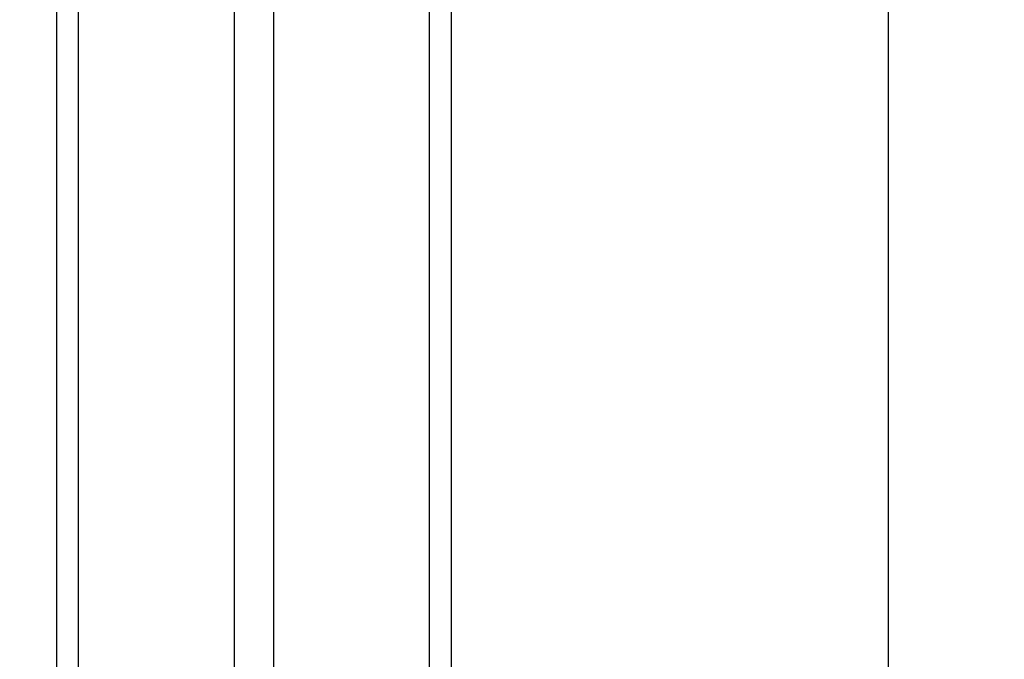
# Model space of a CAD drawing. Units: millimetres. Extents: x 7 to 312, y 10 to 124.
# Drawn here: x 117 to 139, y 68 to 83 of the extents above; entities that cross this region are included whole.
import ezdxf

# ---------------------------------------------------------------- set-up
doc = ezdxf.new("R2010")
doc.units = ezdxf.units.MM
doc.header["$LTSCALE"] = 10
doc.header["$PDSIZE"] = -1
doc.dimstyles.new('ISO-25', dxfattribs={"dimtxt": 2.5, "dimasz": 2.5, "dimexe": 1.25, "dimexo": 0.625, "dimtad": 1, "dimtxsty": 'Standard', "dimcen": 2.5, "dimadec": 0, "dimazin": 0, "dimtfac": 1, "dimtmove": 0, "dimatfit": 3, "dimfxl": 1, "dimarcsym": 0})

# ---------------------------------------------------------------- blocks, each defined once
blk = doc.blocks.new('*D9')
at = {"color": 0, "lineweight": -2}
for p, q in [((107.024, 99.259), (137.733, 99.259)), ((136.733, 95.957), (136.733, 62.484)), ((136.733, 26.44), (136.733, 55.936)), ((123.591, 23.138), (137.733, 23.138))]:
    blk.add_line(p, q, dxfattribs=at)
at = {"color": 0}
for points in [[(137.284, 95.957), (136.183, 95.957), (136.733, 99.259)], [(136.183, 26.44), (137.284, 26.44), (136.733, 23.138)]]:
    blk.add_solid(points, dxfattribs=at)
at = {"layer": 'Defpoints', "color": 0}
for p in [(106.024, 99.259), (136.733, 99.259), (122.591, 23.138)]:
    blk.add_point(p, dxfattribs=at)
at = {"color": 0, "insert": (136.733, 59.21), "char_height": 3.5, "attachment_point": 5}
blk.add_mtext('76', dxfattribs=at)

msp = doc.modelspace()

# ---------------------------------------------------------------- linework, layer by layer
at = {"color": 7, "linetype": 'Continuous', "lineweight": 25}
for p, q in [((117.774, 94.138), (117.774, 33.138)), ((121.824, 94.138), (121.824, 42.137)), ((122.724, 94.138), (122.724, 42.137)), ((126.774, 94.138), (126.774, 33.138))]:
    msp.add_line(p, q, dxfattribs=at)
at = {"color": 8, "linetype": 'Continuous', "lineweight": 25}
for p, q in [((118.274, 94.138), (118.274, 33.138)), ((126.274, 94.138), (126.274, 33.138))]:
    msp.add_line(p, q, dxfattribs=at)

# ---------------------------------------------------------------- dimensions: what is measured, and where the dimension line sits
dim = msp.add_linear_dim(base=(136.733, 99.259), p1=(122.591, 23.138), p2=(106.024, 99.259), angle=90, dimstyle='ISO-25', override={"dimscale": 0.1, "dimtxt": 35, "dimasz": 33.02, "dimexe": 10, "dimexo": 10, "dimgap": 15.24, "dimtih": 1, "dimtoh": 1, "dimdec": 0, "dimlfac": 1, "dimzin": 1, "dimadec": 2, "dimtzin": 1})
dim.commit()
dim.dimension.update_dxf_attribs({"geometry": '*D9', "text_midpoint": (136.733, 59.21), "dimtype": 160})

doc.saveas('drawing.dxf')
